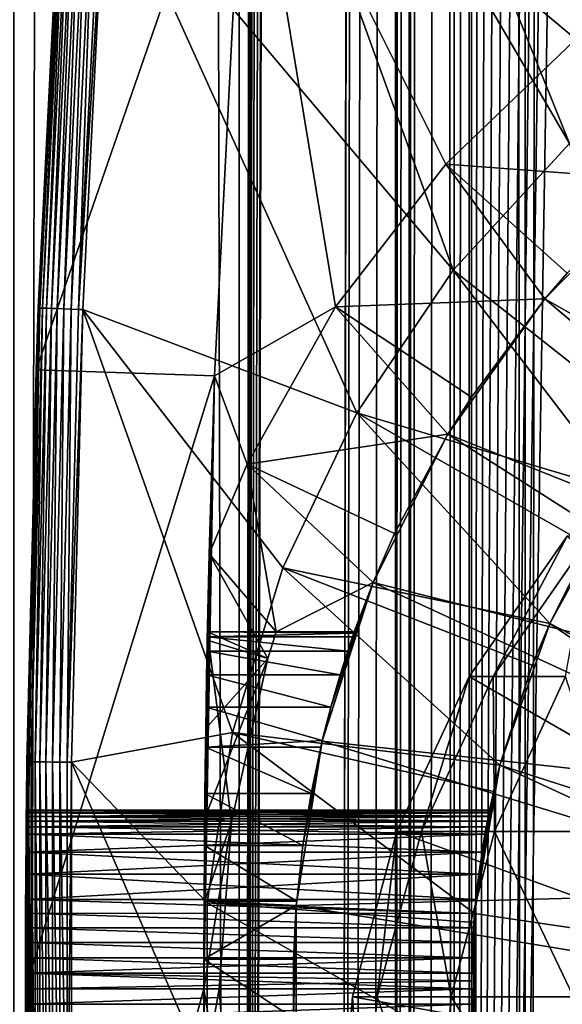
# Model space of a CAD drawing. Extents: x 0 to 300, y 0 to 996.
# Drawn here: x 10 to 16, y 82 to 93 of the extents above; entities that cross this region are included whole.
import ezdxf

# ---------------------------------------------------------------- set-up
doc = ezdxf.new("R2010")
doc.units = 0
doc.header["$MEASUREMENT"] = 0

msp = doc.modelspace()

# ---------------------------------------------------------------- linework, layer by layer
for points in [[(12.795275, 1.5, 65.422142), (12.795275, 994.5, 65.422142), (10.269696, 994.5, 64.745415)], [(12.795275, 1.5, 65.422142), (10.269696, 994.5, 64.745415), (10.269696, 1.5, 64.745415)], [(10.269696, 1.5, 36.554634), (10.269696, 994.5, 36.554634), (12.795275, 994.5, 35.877907)], [(10.269696, 1.5, 36.554634), (12.795275, 994.5, 35.877907), (12.795275, 1.5, 35.877907)], [(13.899999, 960, 65.574837), (12.795275, 994.5, 65.422142), (12.795275, 1.5, 65.422142)], [(12.795275, 1.5, 35.877907), (12.795275, 994.5, 35.877907), (15.399998, 994.5, 35.650024)], [(12.795275, 1.5, 35.877907), (15.399998, 994.5, 35.650024), (15.399998, 1.5, 35.650024)], [(14.714835, 994.5, 52.534107), (14.714835, 1.5, 52.534107), (14.549998, 994.5, 50.650024)], [(14.549998, 994.5, 50.650024), (14.714835, 1.5, 52.534107), (14.549998, 1.5, 50.650024)], [(14.549998, 994.5, 50.650024), (14.549998, 1.5, 50.650024), (14.714835, 994.5, 48.765942)], [(14.714835, 994.5, 48.765942), (14.549998, 1.5, 50.650024), (14.714835, 1.5, 48.765942)], [(15.204332, 994.5, 54.360943), (15.204332, 1.5, 54.360943), (14.714835, 994.5, 52.534107)], [(14.714835, 994.5, 52.534107), (15.204332, 1.5, 54.360943), (14.714835, 1.5, 52.534107)], [(14.714835, 994.5, 48.765942), (14.714835, 1.5, 48.765942), (15.204332, 994.5, 46.939106)], [(15.204332, 994.5, 46.939106), (14.714835, 1.5, 48.765942), (15.204332, 1.5, 46.939106)], [(16.003624, 994.5, 56.075024), (16.003624, 1.5, 56.075024), (15.204332, 994.5, 54.360943)], [(15.204332, 994.5, 54.360943), (16.003624, 1.5, 56.075024), (15.204332, 1.5, 54.360943)], [(15.204332, 994.5, 46.939106), (15.204332, 1.5, 46.939106), (16.003624, 994.5, 45.225025)], [(16.003624, 994.5, 45.225025), (15.204332, 1.5, 46.939106), (16.003624, 1.5, 45.225025)], [(15.399998, 1.5, 35.650024), (15.399998, 994.5, 35.650024), (37.899998, 1.5, 35.650024)], [(37.899998, 1.5, 35.650024), (15.399998, 994.5, 35.650024), (37.899998, 994.5, 35.650024)], [(17.088417, 994.5, 57.624268), (17.088417, 1.5, 57.624268), (16.003624, 994.5, 56.075024)], [(16.003624, 994.5, 56.075024), (17.088417, 1.5, 57.624268), (16.003624, 1.5, 56.075024)], [(16.003624, 994.5, 45.225025), (16.003624, 1.5, 45.225025), (17.088417, 994.5, 43.675777)], [(17.088417, 994.5, 43.675777), (16.003624, 1.5, 45.225025), (17.088417, 1.5, 43.675777)], [(12.795275, 1.5, 65.422142), (13.941624, 959.044006, 65.578957), (13.899999, 960, 65.574837)], [(12.795275, 1.5, 65.422142), (14.067114, 958.089905, 65.590683), (13.941624, 959.044006, 65.578957)], [(14.275815, 957.149292, 65.607841), (14.067114, 958.089905, 65.590683), (12.795275, 1.5, 65.422142)], [(14.56338, 956.237793, 65.626671), (14.275815, 957.149292, 65.607841), (12.795275, 1.5, 65.422142)], [(12.795275, 1.5, 65.422142), (14.92923, 955.354126, 65.642632), (14.56338, 956.237793, 65.626671)], [(12.795275, 1.5, 65.422142), (15.37372, 954.5, 65.650002), (14.92923, 955.354126, 65.642632)], [(13.899999, 36, 65.574837), (15.37372, 954.5, 65.650002), (12.795275, 1.5, 65.422142)], [(13.899999, 36, 65.574837), (15.399998, 954.454712, 65.650024), (15.37372, 954.5, 65.650002)], [(13.941521, 36.954868, 65.578949), (15.399998, 954.454712, 65.650024), (13.899999, 36, 65.574837)], [(13.941521, 36.954868, 65.578949), (14.067114, 37.91013, 65.590683), (15.399998, 954.454712, 65.650024)], [(15.399998, 954.454712, 65.650024), (14.067114, 37.91013, 65.590683), (14.275381, 38.849121, 65.607803)], [(15.399998, 954.454712, 65.650024), (14.275381, 38.849121, 65.607803), (14.56338, 39.762222, 65.626671)], [(14.56338, 39.762222, 65.626671), (14.928798, 40.644905, 65.642624), (15.399998, 954.454712, 65.650024)], [(15.399998, 954.454712, 65.650024), (14.928798, 40.644905, 65.642624), (15.373718, 41.5, 65.650002)], [(15.399998, 954.454712, 65.650024), (15.373718, 41.5, 65.650002), (15.399998, 41.545269, 65.650024)], [(15.399998, 41.545269, 65.650024), (16.473509, 952.929321, 65.650024), (15.399998, 954.454712, 65.650024)], [(15.399998, 41.545269, 65.650024), (17.829334, 951.573486, 65.650024), (16.473509, 952.929321, 65.650024)], [(19.4, 950.473755, 65.650024), (17.829334, 951.573486, 65.650024), (15.399998, 41.545269, 65.650024)], [(21.137777, 949.663391, 65.650024), (19.4, 950.473755, 65.650024), (15.399998, 41.545269, 65.650024)], [(28.66222, 949.663391, 65.650024), (15.399998, 41.545269, 65.650024), (30.399998, 950.473755, 65.650024)], [(30.399998, 950.473755, 65.650024), (15.399998, 41.545269, 65.650024), (16.473509, 43.070663, 65.650024)], [(28.66222, 949.663391, 65.650024), (26.810129, 949.167114, 65.650024), (15.399998, 41.545269, 65.650024)], [(15.399998, 41.545269, 65.650024), (22.989868, 949.167114, 65.650024), (21.137777, 949.663391, 65.650024)], [(26.810129, 949.167114, 65.650024), (24.9, 949, 65.650024), (15.399998, 41.545269, 65.650024)], [(15.399998, 41.545269, 65.650024), (24.9, 949, 65.650024), (22.989868, 949.167114, 65.650024)], [(11.962949, 102.727539, 35.650024), (17.998991, 92.687614, 35.650024), (12.075009, 103.541969, 35.650024)], [(12.075009, 103.541969, 35.650024), (17.998991, 92.687614, 35.650024), (19.66152, 93.664902, 35.650024)], [(11.678235, 99.74189, 35.650024), (16.499334, 91.475136, 35.650024), (11.962949, 102.727539, 35.650024)], [(11.962949, 102.727539, 35.650024), (16.499334, 91.475136, 35.650024), (17.998991, 92.687614, 35.650024)], [(11.297182, 94.680733, 35.650024), (15.195548, 90.054138, 35.650024), (11.678235, 99.74189, 35.650024)], [(11.678235, 99.74189, 35.650024), (15.195548, 90.054138, 35.650024), (16.499334, 91.475136, 35.650024)], [(10.518488, 88.937019, 0.650024), (10.798162, 94.712029, 35.150024), (10.873816, 95.865944, 0.650024)], [(12.869152, 95.729416, 0.650024), (10.518488, 88.937019, 0.650024), (10.873816, 95.865944, 0.650024)], [(12.517321, 88.868713, 0.650024), (10.518488, 88.937019, 0.650024), (12.869152, 95.729416, 0.650024)], [(12.869152, 95.729416, 33.650024), (13.875151, 89.642204, 33.650024), (12.517321, 88.868713, 33.650024)], [(12.869152, 95.729416, 0.650024), (12.869152, 95.729416, 33.650024), (12.517321, 88.868713, 0.650024)], [(12.517321, 88.868713, 0.650024), (12.869152, 95.729416, 33.650024), (12.517321, 88.868713, 33.650024)], [(16.571106, 92.64312, 33.650024), (15.113111, 91.241501, 33.650024), (12.869152, 95.729416, 33.650024)], [(12.869152, 95.729416, 33.650024), (15.113111, 91.241501, 33.650024), (13.875151, 89.642204, 33.650024)], [(16.571106, 92.64312, 33.650024), (12.869152, 95.729416, 33.650024), (18.217949, 93.817085, 33.650024)], [(10.518488, 88.937019, 0.650024), (10.543367, 89.630409, 35.150024), (10.798162, 94.712029, 35.150024)], [(10.800378, 94.711884, 35.197075), (10.798162, 94.712029, 35.150024), (10.543367, 89.630409, 35.150024)], [(10.543367, 89.630409, 35.150024), (10.545586, 89.630325, 35.197075), (10.800378, 94.711884, 35.197075)], [(10.800378, 94.711884, 35.197075), (10.545586, 89.630325, 35.197075), (10.561076, 89.629738, 35.28196)], [(10.800378, 94.711884, 35.197075), (10.561076, 89.629738, 35.28196), (10.815849, 94.710915, 35.28196)], [(10.815849, 94.710915, 35.28196), (10.561076, 89.629738, 35.28196), (10.59092, 89.628616, 35.362911)], [(10.815849, 94.710915, 35.28196), (10.59092, 89.628616, 35.362911), (10.845655, 94.709045, 35.362911)], [(10.845655, 94.709045, 35.362911), (10.59092, 89.628616, 35.362911), (10.634229, 89.626991, 35.437527)], [(10.845655, 94.709045, 35.362911), (10.634229, 89.626991, 35.437527), (10.88891, 94.706337, 35.437527)], [(10.88891, 94.706337, 35.437527), (10.634229, 89.626991, 35.437527), (10.689712, 89.624908, 35.503574)], [(10.88891, 94.706337, 35.437527), (10.689712, 89.624908, 35.503574), (10.944322, 94.702858, 35.503574)], [(10.944322, 94.702858, 35.503574), (10.689712, 89.624908, 35.503574), (10.755714, 89.622421, 35.559097)], [(10.944322, 94.702858, 35.503574), (10.755714, 89.622421, 35.559097), (11.010243, 94.69873, 35.559097)], [(11.010243, 94.69873, 35.559097), (10.755714, 89.622421, 35.559097), (10.830276, 89.619621, 35.602436)], [(11.010243, 94.69873, 35.559097), (10.830276, 89.619621, 35.602436), (11.08471, 94.694061, 35.602436)], [(11.08471, 94.694061, 35.602436), (10.830276, 89.619621, 35.602436), (10.911171, 89.616577, 35.632301)], [(11.08471, 94.694061, 35.602436), (10.911171, 89.616577, 35.632301), (11.165504, 94.688995, 35.632301)], [(11.165504, 94.688995, 35.632301), (10.911171, 89.616577, 35.632301), (10.995994, 89.613396, 35.647804)], [(11.165504, 94.688995, 35.632301), (10.995994, 89.613396, 35.647804), (11.25022, 94.683678, 35.647804)], [(11.25022, 94.683678, 35.647804), (10.995994, 89.613396, 35.647804), (11.297182, 94.680733, 35.650024)], [(10.995994, 89.613396, 35.647804), (11.043015, 89.611626, 35.650024), (11.297182, 94.680733, 35.650024)], [(11.043015, 89.611626, 35.650024), (14.116325, 88.455902, 35.650024), (11.297182, 94.680733, 35.650024)], [(11.297182, 94.680733, 35.650024), (14.116325, 88.455902, 35.650024), (15.195548, 90.054138, 35.650024)], [(17.532831, 91.061333, 31.821596), (15.113111, 91.241501, 33.650024), (16.571106, 92.64312, 33.650024)], [(15.195548, 90.054138, 35.650024), (17.550421, 88.195496, 32.650024), (16.499334, 91.475136, 35.650024)], [(16.223585, 89.73262, 31.821596), (13.875151, 89.642204, 33.650024), (15.113111, 91.241501, 33.650024)], [(16.223585, 89.73262, 31.821596), (15.113111, 91.241501, 33.650024), (16.473267, 90.019569, 31.821596)], [(16.473267, 90.019569, 31.821596), (15.113111, 91.241501, 33.650024), (17.532831, 91.061333, 31.821596)], [(21.382576, 86.787781, 3.650023), (16.223585, 89.73262, 3.650023), (17.532831, 91.061333, 3.650023)], [(16.473267, 90.019569, 31.821596), (17.532831, 91.061333, 3.650023), (16.223585, 89.73262, 3.650023)], [(14.116325, 88.455902, 35.650024), (17.094366, 87.569244, 32.650024), (15.195548, 90.054138, 35.650024)], [(15.195548, 90.054138, 35.650024), (17.094366, 87.569244, 32.650024), (17.550421, 88.195496, 32.650024)], [(16.473267, 90.019569, 31.821596), (16.223585, 89.73262, 3.650023), (16.223585, 89.73262, 31.821596)], [(15.398993, 88.631737, 31.821596), (13.875151, 89.642204, 33.650024), (16.223585, 89.73262, 31.821596)], [(20.612221, 86.017426, 3.650023), (15.136074, 88.217064, 3.650023), (16.223585, 89.73262, 3.650023)], [(15.398993, 88.631737, 31.821596), (16.223585, 89.73262, 3.650023), (15.136074, 88.217064, 3.650023)], [(16.223585, 89.73262, 31.821596), (16.223585, 89.73262, 3.650023), (15.398993, 88.631737, 31.821596)], [(20.612221, 86.017426, 3.650023), (16.223585, 89.73262, 3.650023), (21.382576, 86.787781, 3.650023)], [(10.543367, 89.630409, 35.150024), (10.407384, 83.732048, 31.150024), (10.405777, 83.532089, 31.435598)], [(10.543367, 89.630409, 35.150024), (10.405777, 83.532089, 31.435598), (10.41593, 84.543999, 35.150024)], [(10.408088, 83.812752, 30.994965), (10.407384, 83.732048, 31.150024), (10.543367, 89.630409, 35.150024)], [(10.543367, 89.630409, 35.150024), (10.408088, 83.812767, 29.305107), (10.408693, 83.879387, 29.465984)], [(10.543367, 89.630409, 35.150024), (10.408693, 83.879387, 30.834063), (10.408088, 83.812752, 30.994965)], [(10.408088, 83.812767, 29.305107), (10.543367, 89.630409, 35.150024), (10.518488, 88.937019, 0.650024)], [(10.408693, 83.879387, 29.465984), (10.409184, 83.931694, 29.631794), (10.543367, 89.630409, 35.150024)], [(10.543367, 89.630409, 35.150024), (10.409184, 83.931808, 30.66783), (10.408693, 83.879387, 30.834063)], [(10.543367, 89.630409, 35.150024), (10.409184, 83.931694, 29.631794), (10.409548, 83.969612, 29.802729)], [(10.409548, 83.969612, 30.49732), (10.409184, 83.931808, 30.66783), (10.543367, 89.630409, 35.150024)], [(10.543367, 89.630409, 35.150024), (10.409548, 83.969612, 29.802729), (10.40977, 83.992409, 29.975975)], [(10.543367, 89.630409, 35.150024), (10.40977, 83.992432, 30.323845), (10.409548, 83.969612, 30.49732)], [(10.40977, 83.992409, 29.975975), (10.409845, 84, 30.150024), (10.543367, 89.630409, 35.150024)], [(10.543367, 89.630409, 35.150024), (10.409845, 84, 30.150024), (10.40977, 83.992432, 30.323845)], [(10.545586, 89.630325, 35.197075), (10.543367, 89.630409, 35.150024), (10.41593, 84.543999, 35.150024)], [(10.41593, 84.543999, 35.150024), (10.418149, 84.543976, 35.197075), (10.545586, 89.630325, 35.197075)], [(10.545586, 89.630325, 35.197075), (10.418149, 84.543976, 35.197075), (10.43365, 84.543777, 35.28196)], [(10.545586, 89.630325, 35.197075), (10.43365, 84.543777, 35.28196), (10.561076, 89.629738, 35.28196)], [(10.561076, 89.629738, 35.28196), (10.43365, 84.543777, 35.28196), (10.463512, 84.543404, 35.362911)], [(10.561076, 89.629738, 35.28196), (10.463512, 84.543404, 35.362911), (10.59092, 89.628616, 35.362911)], [(10.59092, 89.628616, 35.362911), (10.463512, 84.543404, 35.362911), (10.506847, 84.542862, 35.437527)], [(10.59092, 89.628616, 35.362911), (10.506847, 84.542862, 35.437527), (10.634229, 89.626991, 35.437527)], [(10.634229, 89.626991, 35.437527), (10.506847, 84.542862, 35.437527), (10.562365, 84.542168, 35.503574)], [(10.634229, 89.626991, 35.437527), (10.562365, 84.542168, 35.503574), (10.689712, 89.624908, 35.503574)], [(10.689712, 89.624908, 35.503574), (10.562365, 84.542168, 35.503574), (10.62841, 84.541336, 35.559097)], [(10.689712, 89.624908, 35.503574), (10.62841, 84.541336, 35.559097), (10.755714, 89.622421, 35.559097)], [(10.755714, 89.622421, 35.559097), (10.62841, 84.541336, 35.559097), (10.703018, 84.540405, 35.602436)], [(10.755714, 89.622421, 35.559097), (10.703018, 84.540405, 35.602436), (10.830276, 89.619621, 35.602436)], [(10.830276, 89.619621, 35.602436), (10.703018, 84.540405, 35.602436), (10.783965, 84.539391, 35.632301)], [(10.830276, 89.619621, 35.602436), (10.783965, 84.539391, 35.632301), (10.911171, 89.616577, 35.632301)], [(10.911171, 89.616577, 35.632301), (10.783965, 84.539391, 35.632301), (10.868841, 84.53833, 35.647804)], [(10.911171, 89.616577, 35.632301), (10.868841, 84.53833, 35.647804), (10.995994, 89.613396, 35.647804)], [(12.517321, 88.868713, 33.650024), (13.875151, 89.642204, 33.650024), (12.883707, 87.87944, 33.650024)], [(15.136074, 88.217064, 31.821596), (12.883707, 87.87944, 33.650024), (13.875151, 89.642204, 33.650024)], [(15.136074, 88.217064, 31.821596), (13.875151, 89.642204, 33.650024), (15.398993, 88.631737, 31.821596)], [(10.995994, 89.613396, 35.647804), (10.868841, 84.53833, 35.647804), (11.043015, 89.611626, 35.650024)], [(10.868841, 84.53833, 35.647804), (10.915892, 84.537743, 35.650024), (11.043015, 89.611626, 35.650024)], [(10.915892, 84.537743, 35.650024), (12.721104, 84.871521, 35.650024), (11.043015, 89.611626, 35.650024)], [(12.721104, 84.871521, 35.650024), (13.285415, 86.715599, 35.650024), (11.043015, 89.611626, 35.650024)], [(11.043015, 89.611626, 35.650024), (13.285415, 86.715599, 35.650024), (14.116325, 88.455902, 35.650024)], [(10.399998, 82, 0.650024), (10.400073, 82.174927, 28.157688), (10.518488, 88.937019, 0.650024)], [(12.517321, 88.868713, 0.650024), (10.399998, 82, 0.650024), (10.518488, 88.937019, 0.650024)], [(12.399999, 82, 0.650024), (10.399998, 82, 0.650024), (12.517321, 88.868713, 0.650024)], [(10.518488, 88.937019, 0.650024), (10.400073, 82.174927, 28.157688), (10.400295, 82.347298, 28.180408)], [(10.518488, 88.937019, 0.650024), (10.400295, 82.347298, 28.180408), (10.400657, 82.516975, 28.217993)], [(10.400657, 82.516975, 28.217993), (10.40115, 82.684044, 28.270639), (10.518488, 88.937019, 0.650024)], [(10.40115, 82.684044, 28.270639), (10.401759, 82.845718, 28.337633), (10.518488, 88.937019, 0.650024)], [(10.518488, 88.937019, 0.650024), (10.401759, 82.845718, 28.337633), (10.402459, 83, 28.417973)], [(10.518488, 88.937019, 0.650024), (10.402459, 83, 28.417973), (10.404067, 83.285576, 28.617935)], [(10.404067, 83.285576, 28.617935), (10.405777, 83.532089, 28.864449), (10.518488, 88.937019, 0.650024)], [(10.518488, 88.937019, 0.650024), (10.405777, 83.532089, 28.864449), (10.407384, 83.732048, 29.150024)], [(10.518488, 88.937019, 0.650024), (10.407384, 83.732048, 29.150024), (10.408088, 83.812767, 29.305107)], [(12.517321, 88.868713, 0.650024), (12.402395, 82.981941, 25.772423), (12.399999, 82, 0.650024)], [(12.517321, 88.868713, 0.650024), (12.406417, 83.606781, 25.986929), (12.402395, 82.981941, 25.772423)], [(12.411898, 84.18779, 26.301357), (12.406417, 83.606781, 25.986929), (12.517321, 88.868713, 0.650024)], [(12.517321, 88.868713, 0.650024), (12.418245, 84.709129, 26.707127), (12.411898, 84.18779, 26.301357)], [(12.517321, 88.868713, 0.650024), (12.42477, 85.156563, 27.193172), (12.418245, 84.709129, 26.707127)], [(12.430766, 85.517899, 27.746233), (12.42477, 85.156563, 27.193172), (12.517321, 88.868713, 0.650024)], [(12.517321, 88.868713, 0.650024), (12.435584, 85.783272, 28.351227), (12.430766, 85.517899, 27.746233)], [(12.438701, 85.945442, 28.991644), (12.435584, 85.783272, 28.351227), (12.517321, 88.868713, 0.650024)], [(12.517321, 88.868713, 0.650024), (12.517321, 88.868713, 33.650024), (12.438701, 85.945442, 28.991644)], [(12.438701, 85.945442, 28.991644), (12.517321, 88.868713, 33.650024), (12.439779, 86, 29.650023)], [(12.439779, 86, 29.650023), (12.517321, 88.868713, 33.650024), (12.439779, 86, 32.650024)], [(12.439779, 86, 32.650024), (12.517321, 88.868713, 33.650024), (12.459069, 86.874191, 33.650024)], [(12.517321, 88.868713, 33.650024), (12.883707, 87.87944, 33.650024), (12.459069, 86.874191, 33.650024)], [(15.398993, 88.631737, 31.821596), (15.136074, 88.217064, 3.650023), (15.136074, 88.217064, 31.821596)], [(13.285415, 86.715599, 35.650024), (16.276926, 86.095062, 32.650024), (14.116325, 88.455902, 35.650024)], [(16.276926, 86.095062, 32.650024), (16.720249, 86.96608, 32.650024), (14.116325, 88.455902, 35.650024)], [(14.116325, 88.455902, 35.650024), (16.720249, 86.96608, 32.650024), (17.094366, 87.569244, 32.650024)], [(14.53864, 87.102051, 31.821596), (12.883707, 87.87944, 33.650024), (15.136074, 88.217064, 31.821596)], [(19.987339, 85.125, 3.650023), (14.296581, 86.551277, 3.650023), (15.136074, 88.217064, 3.650023)], [(14.53864, 87.102051, 31.821596), (15.136074, 88.217064, 3.650023), (14.296581, 86.551277, 3.650023)], [(15.136074, 88.217064, 31.821596), (15.136074, 88.217064, 3.650023), (14.53864, 87.102051, 31.821596)], [(19.987339, 85.125, 3.650023), (15.136074, 88.217064, 3.650023), (20.612221, 86.017426, 3.650023)], [(12.883707, 87.87944, 33.650024), (13.211129, 86, 32.650024), (12.459069, 86.874191, 33.650024)], [(14.53864, 87.102051, 31.821596), (14.296581, 86.551277, 31.821596), (12.883707, 87.87944, 33.650024)], [(12.883707, 87.87944, 33.650024), (14.296581, 86.551277, 31.821596), (13.211129, 86, 32.650024)], [(16.720249, 86.96608, 32.650024), (16.276926, 86.095062, 5.650023), (17.094366, 87.569244, 5.650023)], [(16.276926, 86.095062, 5.650023), (21.406305, 83.453583, 5.650023), (17.094366, 87.569244, 5.650023)], [(14.53864, 87.102051, 31.821596), (14.296581, 86.551277, 3.650023), (14.296581, 86.551277, 31.821596)], [(24.899998, 80, 64.650024), (15.373718, 85.5, 64.650024), (16.473509, 87.070663, 64.650024)], [(16.473509, 87.070663, 92.650024), (16.473509, 87.070663, 64.650024), (15.373718, 85.5, 64.650024)], [(16.473509, 87.070663, 92.650024), (15.373718, 85.5, 64.650024), (15.373718, 85.5, 92.650024)], [(15.644711, 85.5, 98.51149), (16.473509, 87.070663, 92.650024), (15.373718, 85.5, 92.650024)], [(16.455374, 85.5, 104.322945), (16.739809, 87.070663, 98.410011), (15.644711, 85.5, 98.51149)], [(16.739809, 87.070663, 98.410011), (16.473509, 87.070663, 92.650024), (15.644711, 85.5, 98.51149)], [(16.276926, 86.095062, 32.650024), (16.276926, 86.095062, 5.650023), (16.720249, 86.96608, 32.650024)], [(12.439779, 86, 32.650024), (12.459069, 86.874191, 33.650024), (12.437953, 85.907135, 33.359703)], [(12.459069, 86.874191, 33.650024), (13.117435, 85.702316, 32.650024), (12.437953, 85.907135, 33.359703)], [(12.459069, 86.874191, 33.650024), (13.211129, 86, 32.650024), (13.117435, 85.702316, 32.650024)], [(12.721104, 84.871521, 35.650024), (15.71871, 84.504524, 32.650024), (13.285415, 86.715599, 35.650024)], [(15.71871, 84.504524, 32.650024), (16.081089, 85.62738, 32.650024), (13.285415, 86.715599, 35.650024)], [(13.285415, 86.715599, 35.650024), (16.081089, 85.62738, 32.650024), (16.276926, 86.095062, 32.650024)], [(14.296581, 86.551277, 31.821596), (14.08629, 86, 31.821596), (13.211129, 86, 32.650024)], [(19.52692, 84.137627, 3.650023), (13.725388, 84.775513, 3.650023), (14.296581, 86.551277, 3.650023)], [(13.725388, 84.775513, 3.650023), (13.726528, 84.780304, 26.774277), (14.296581, 86.551277, 3.650023)], [(14.296581, 86.551277, 3.650023), (13.726528, 84.780304, 26.774277), (13.822602, 85.156563, 27.193172)], [(14.296581, 86.551277, 3.650023), (13.822602, 85.156563, 27.193172), (13.92723, 85.517899, 27.746233)], [(13.92723, 85.517899, 27.746233), (14.011984, 85.783272, 28.351227), (14.296581, 86.551277, 3.650023)], [(14.296581, 86.551277, 3.650023), (14.011984, 85.783272, 28.351227), (14.067149, 85.945442, 28.991644)], [(14.296581, 86.551277, 3.650023), (14.067149, 85.945442, 28.991644), (14.081448, 85.986275, 29.318974)], [(14.296581, 86.551277, 31.821596), (14.296581, 86.551277, 3.650023), (14.081448, 85.986275, 29.318974)], [(14.296581, 86.551277, 31.821596), (14.081448, 85.986275, 29.318974), (14.08629, 86, 29.650023)], [(14.08629, 86, 29.650023), (14.08629, 86, 31.821596), (14.296581, 86.551277, 31.821596)], [(19.52692, 84.137627, 3.650023), (14.296581, 86.551277, 3.650023), (19.987339, 85.125, 3.650023)], [(16.081089, 85.62738, 32.650024), (15.71871, 84.504524, 5.650023), (16.276926, 86.095062, 5.650023)], [(15.71871, 84.504524, 5.650023), (21.214565, 82.738007, 5.650023), (16.276926, 86.095062, 5.650023)], [(16.081089, 85.62738, 32.650024), (16.276926, 86.095062, 5.650023), (16.276926, 86.095062, 32.650024)], [(16.276926, 86.095062, 5.650023), (21.214565, 82.738007, 5.650023), (21.406305, 83.453583, 5.650023)], [(12.439779, 86, 32.650024), (12.402303, 82.96273, 32.854897), (12.399999, 82, 32.650024)], [(12.399999, 82, 32.650024), (12.708771, 83.87117, 32.650024), (12.439779, 86, 32.650024)], [(12.439779, 86, 32.650024), (12.409119, 83.915352, 32.952915), (12.402303, 82.96273, 32.854897)], [(12.421143, 84.916283, 33.124054), (12.409119, 83.915352, 32.952915), (12.439779, 86, 32.650024)], [(12.437953, 85.907135, 33.359703), (12.421143, 84.916283, 33.124054), (12.439779, 86, 32.650024)], [(14.081448, 85.986275, 29.318974), (12.438701, 85.945442, 28.991644), (12.439779, 86, 29.650023)], [(14.067149, 85.945442, 28.991644), (12.438701, 85.945442, 28.991644), (14.081448, 85.986275, 29.318974)], [(12.439779, 86, 32.650024), (12.708771, 83.87117, 32.650024), (13.117435, 85.702316, 32.650024)], [(12.439779, 86, 32.650024), (13.117435, 85.702316, 32.650024), (13.211129, 86, 32.650024)], [(14.081448, 85.986275, 29.318974), (12.439779, 86, 29.650023), (14.08629, 86, 29.650023)], [(13.211129, 86, 32.650024), (14.08629, 86, 29.650023), (12.439779, 86, 29.650023)], [(13.211129, 86, 32.650024), (12.439779, 86, 29.650023), (12.439779, 86, 32.650024)], [(14.08629, 86, 31.821596), (14.08629, 86, 29.650023), (13.211129, 86, 32.650024)], [(13.117435, 85.702316, 32.650024), (12.421143, 84.916283, 33.124054), (12.437953, 85.907135, 33.359703)], [(14.011984, 85.783272, 28.351227), (12.435584, 85.783272, 28.351227), (12.438701, 85.945442, 28.991644)], [(14.011984, 85.783272, 28.351227), (12.438701, 85.945442, 28.991644), (14.067149, 85.945442, 28.991644)], [(13.92723, 85.517899, 27.746233), (12.430766, 85.517899, 27.746233), (12.435584, 85.783272, 28.351227)], [(13.92723, 85.517899, 27.746233), (12.435584, 85.783272, 28.351227), (14.011984, 85.783272, 28.351227)], [(12.708771, 83.87117, 32.650024), (12.409119, 83.915352, 32.952915), (13.117435, 85.702316, 32.650024)], [(13.117435, 85.702316, 32.650024), (12.409119, 83.915352, 32.952915), (12.421143, 84.916283, 33.124054)], [(15.71871, 84.504524, 32.650024), (15.71871, 84.504524, 5.650023), (16.081089, 85.62738, 32.650024)], [(13.822602, 85.156563, 27.193172), (12.42477, 85.156563, 27.193172), (12.430766, 85.517899, 27.746233)], [(13.822602, 85.156563, 27.193172), (12.430766, 85.517899, 27.746233), (13.92723, 85.517899, 27.746233)], [(24.899998, 80, 64.650024), (14.563379, 83.762222, 64.650024), (15.373718, 85.5, 64.650024)], [(15.373718, 85.5, 92.650024), (15.373718, 85.5, 64.650024), (14.563379, 83.762222, 64.650024)], [(15.373718, 85.5, 92.650024), (14.563379, 83.762222, 64.650024), (14.563379, 83.762222, 92.650024)], [(14.837829, 83.762222, 98.586258), (15.373718, 85.5, 92.650024), (14.563379, 83.762222, 92.650024)], [(15.658833, 83.762222, 104.471848), (15.644711, 85.5, 98.51149), (14.837829, 83.762222, 98.586258)], [(15.644711, 85.5, 98.51149), (15.373718, 85.5, 92.650024), (14.837829, 83.762222, 98.586258)], [(16.455374, 85.5, 104.322945), (15.644711, 85.5, 98.51149), (15.658833, 83.762222, 104.471848)], [(17.019388, 83.762222, 110.256577), (16.455374, 85.5, 104.322945), (15.658833, 83.762222, 104.471848)], [(13.726528, 84.780304, 26.774277), (12.418245, 84.709129, 26.707127), (12.42477, 85.156563, 27.193172)], [(13.726528, 84.780304, 26.774277), (12.42477, 85.156563, 27.193172), (13.822602, 85.156563, 27.193172)], [(10.915892, 84.537743, 35.650024), (12.435808, 82.964249, 35.650024), (12.721104, 84.871521, 35.650024)], [(12.435808, 82.964249, 35.650024), (15.435579, 82.842827, 32.650024), (12.721104, 84.871521, 35.650024)], [(15.435579, 82.842827, 32.650024), (15.647002, 84.208862, 32.650024), (12.721104, 84.871521, 35.650024)], [(12.721104, 84.871521, 35.650024), (15.647002, 84.208862, 32.650024), (15.71871, 84.504524, 32.650024)], [(13.709805, 84.709129, 26.707127), (12.418245, 84.709129, 26.707127), (13.726528, 84.780304, 26.774277)], [(19.244949, 83.085304, 3.650023), (13.436298, 82.932686, 3.650023), (13.725388, 84.775513, 3.650023)], [(13.725388, 84.775513, 3.650023), (13.436298, 82.932686, 3.650023), (13.436348, 82.933311, 25.760429)], [(13.436348, 82.933311, 25.760429), (13.440241, 82.981941, 25.772423), (13.725388, 84.775513, 3.650023)], [(13.725388, 84.775513, 3.650023), (13.440241, 82.981941, 25.772423), (13.508058, 83.606781, 25.986929)], [(13.725388, 84.775513, 3.650023), (13.508058, 83.606781, 25.986929), (13.601119, 84.18779, 26.301357)], [(13.601119, 84.18779, 26.301357), (13.709805, 84.709129, 26.707127), (13.725388, 84.775513, 3.650023)], [(13.725388, 84.775513, 3.650023), (13.709805, 84.709129, 26.707127), (13.726528, 84.780304, 26.774277)], [(19.244949, 83.085304, 3.650023), (13.725388, 84.775513, 3.650023), (19.52692, 84.137627, 3.650023)], [(13.601119, 84.18779, 26.301357), (12.411898, 84.18779, 26.301357), (12.418245, 84.709129, 26.707127)], [(13.601119, 84.18779, 26.301357), (12.418245, 84.709129, 26.707127), (13.709805, 84.709129, 26.707127)], [(10.418149, 84.543976, 35.197075), (10.41593, 84.543999, 35.150024), (10.399998, 82, 35.150024)], [(10.41593, 84.543999, 35.150024), (10.400659, 82.517731, 32.081852), (10.399998, 82, 35.150024)], [(10.399998, 82, 35.150024), (10.418149, 79.456024, 35.197075), (10.418149, 84.543976, 35.197075)], [(10.41593, 84.543999, 35.150024), (10.40115, 82.684044, 32.029411), (10.400659, 82.517731, 32.081852)], [(10.401756, 82.845116, 31.962694), (10.40115, 82.684044, 32.029411), (10.41593, 84.543999, 35.150024)], [(10.41593, 84.543999, 35.150024), (10.402459, 83, 31.882074), (10.401756, 82.845116, 31.962694)], [(10.41593, 84.543999, 35.150024), (10.404067, 83.285576, 31.682112), (10.402459, 83, 31.882074)], [(10.405777, 83.532089, 31.435598), (10.404067, 83.285576, 31.682112), (10.41593, 84.543999, 35.150024)], [(10.418149, 84.543976, 35.197075), (10.418149, 79.456024, 35.197075), (10.43365, 79.456223, 35.28196)], [(10.418149, 84.543976, 35.197075), (10.43365, 79.456223, 35.28196), (10.43365, 84.543777, 35.28196)], [(10.43365, 84.543777, 35.28196), (10.43365, 79.456223, 35.28196), (10.463512, 79.456596, 35.362911)], [(10.43365, 84.543777, 35.28196), (10.463512, 79.456596, 35.362911), (10.463512, 84.543404, 35.362911)], [(10.463512, 84.543404, 35.362911), (10.463512, 79.456596, 35.362911), (10.506847, 79.457138, 35.437527)], [(10.463512, 84.543404, 35.362911), (10.506847, 79.457138, 35.437527), (10.506847, 84.542862, 35.437527)], [(10.506847, 84.542862, 35.437527), (10.506847, 79.457138, 35.437527), (10.562365, 79.457832, 35.503574)], [(10.506847, 84.542862, 35.437527), (10.562365, 79.457832, 35.503574), (10.562365, 84.542168, 35.503574)], [(10.562365, 84.542168, 35.503574), (10.562365, 79.457832, 35.503574), (10.62841, 79.458664, 35.559097)], [(10.562365, 84.542168, 35.503574), (10.62841, 79.458664, 35.559097), (10.62841, 84.541336, 35.559097)], [(10.62841, 84.541336, 35.559097), (10.62841, 79.458664, 35.559097), (10.703018, 79.459595, 35.602436)], [(10.62841, 84.541336, 35.559097), (10.703018, 79.459595, 35.602436), (10.703018, 84.540405, 35.602436)], [(10.703018, 84.540405, 35.602436), (10.703018, 79.459595, 35.602436), (10.783965, 79.460609, 35.632301)], [(10.703018, 84.540405, 35.602436), (10.783965, 79.460609, 35.632301), (10.783965, 84.539391, 35.632301)], [(10.783965, 84.539391, 35.632301), (10.783965, 79.460609, 35.632301), (10.868841, 79.46167, 35.647804)], [(10.783965, 84.539391, 35.632301), (10.868841, 79.46167, 35.647804), (10.868841, 84.53833, 35.647804)], [(10.868841, 84.53833, 35.647804), (10.868841, 79.46167, 35.647804), (10.915892, 84.537743, 35.650024)], [(10.868841, 79.46167, 35.647804), (10.915892, 79.462257, 35.650024), (10.915892, 84.537743, 35.650024)], [(10.915892, 79.462257, 35.650024), (12.435808, 81.035751, 35.650024), (10.915892, 84.537743, 35.650024)], [(12.435808, 81.035751, 35.650024), (12.435808, 82.964249, 35.650024), (10.915892, 84.537743, 35.650024)], [(15.71871, 84.504524, 5.650023), (15.450124, 83, 28.417973), (15.435579, 82.842827, 5.650023)], [(15.71871, 84.504524, 5.650023), (15.435579, 82.842827, 5.650023), (21.149998, 82, 5.650023)], [(15.71871, 84.504524, 5.650023), (15.482978, 83.285576, 28.617935), (15.450124, 83, 28.417973)], [(15.647002, 84.208862, 32.650024), (15.482978, 83.285576, 31.682112), (15.71871, 84.504524, 32.650024)], [(15.71871, 84.504524, 32.650024), (15.482978, 83.285576, 31.682112), (15.51806, 83.532089, 31.435598)], [(15.51806, 83.532089, 28.864449), (15.482978, 83.285576, 28.617935), (15.71871, 84.504524, 5.650023)], [(15.71871, 84.504524, 32.650024), (15.51806, 83.532089, 31.435598), (15.551141, 83.732048, 31.150024)], [(15.71871, 84.504524, 5.650023), (15.551141, 83.732048, 29.150024), (15.51806, 83.532089, 28.864449)], [(15.551141, 83.732048, 31.150024), (15.565665, 83.812706, 30.995068), (15.71871, 84.504524, 32.650024)], [(15.71871, 84.504524, 5.650023), (15.565606, 83.812378, 29.304279), (15.551141, 83.732048, 29.150024)], [(15.578191, 83.879387, 29.465984), (15.565606, 83.812378, 29.304279), (15.71871, 84.504524, 5.650023)], [(15.71871, 84.504524, 32.650024), (15.565665, 83.812706, 30.995068), (15.578191, 83.879387, 30.834063)], [(15.71871, 84.504524, 32.650024), (15.578191, 83.879387, 30.834063), (15.58834, 83.931671, 30.668343)], [(15.71871, 84.504524, 5.650023), (15.588408, 83.932014, 29.633001), (15.578191, 83.879387, 29.465984)], [(15.58834, 83.931671, 30.668343), (15.595886, 83.969612, 30.49732), (15.71871, 84.504524, 32.650024)], [(15.71871, 84.504524, 5.650023), (15.595886, 83.969612, 29.802729), (15.588408, 83.932014, 29.633001)], [(15.71871, 84.504524, 32.650024), (15.595886, 83.969612, 30.49732), (15.600485, 83.992371, 30.324577)], [(15.600477, 83.992332, 29.975058), (15.595886, 83.969612, 29.802729), (15.71871, 84.504524, 5.650023)], [(15.602039, 84, 30.150024), (15.600477, 83.992332, 29.975058), (15.71871, 84.504524, 32.650024)], [(15.71871, 84.504524, 32.650024), (15.600477, 83.992332, 29.975058), (15.71871, 84.504524, 5.650023)], [(15.71871, 84.504524, 32.650024), (15.600485, 83.992371, 30.324577), (15.602039, 84, 30.150024)], [(21.149998, 82, 5.650023), (21.214565, 82.738007, 5.650023), (15.71871, 84.504524, 5.650023)], [(15.647002, 84.208862, 32.650024), (15.435579, 82.842827, 32.650024), (15.435579, 82.842827, 31.963762)], [(15.435579, 82.842827, 31.963762), (15.450124, 83, 31.882074), (15.647002, 84.208862, 32.650024)], [(15.647002, 84.208862, 32.650024), (15.450124, 83, 31.882074), (15.482978, 83.285576, 31.682112)], [(13.508058, 83.606781, 25.986929), (12.406417, 83.606781, 25.986929), (12.411898, 84.18779, 26.301357)], [(13.508058, 83.606781, 25.986929), (12.411898, 84.18779, 26.301357), (13.601119, 84.18779, 26.301357)], [(15.600485, 83.992371, 30.324577), (10.409548, 83.969612, 30.49732), (10.40977, 83.992432, 30.323845)], [(15.595886, 83.969612, 29.802729), (10.40977, 83.992409, 29.975975), (10.409548, 83.969612, 29.802729)], [(15.595886, 83.969612, 30.49732), (10.409548, 83.969612, 30.49732), (15.600485, 83.992371, 30.324577)], [(15.600485, 83.992371, 30.324577), (10.40977, 83.992432, 30.323845), (15.602039, 84, 30.150024)], [(15.602039, 84, 30.150024), (10.40977, 83.992432, 30.323845), (10.409845, 84, 30.150024)], [(15.600477, 83.992332, 29.975058), (10.409845, 84, 30.150024), (10.40977, 83.992409, 29.975975)], [(15.600477, 83.992332, 29.975058), (10.40977, 83.992409, 29.975975), (15.595886, 83.969612, 29.802729)], [(15.602039, 84, 30.150024), (10.409845, 84, 30.150024), (15.600477, 83.992332, 29.975058)], [(15.565665, 83.812706, 30.995068), (10.408088, 83.812752, 30.994965), (15.578191, 83.879387, 30.834063)], [(15.578191, 83.879387, 30.834063), (10.408088, 83.812752, 30.994965), (10.408693, 83.879387, 30.834063)], [(15.565606, 83.812378, 29.304279), (10.408693, 83.879387, 29.465984), (10.408088, 83.812767, 29.305107)], [(15.58834, 83.931671, 30.668343), (10.408693, 83.879387, 30.834063), (10.409184, 83.931808, 30.66783)], [(15.578191, 83.879387, 29.465984), (10.409184, 83.931694, 29.631794), (10.408693, 83.879387, 29.465984)], [(15.578191, 83.879387, 30.834063), (10.408693, 83.879387, 30.834063), (15.58834, 83.931671, 30.668343)], [(15.578191, 83.879387, 29.465984), (10.408693, 83.879387, 29.465984), (15.565606, 83.812378, 29.304279)], [(15.58834, 83.931671, 30.668343), (10.409184, 83.931808, 30.66783), (15.595886, 83.969612, 30.49732)], [(15.595886, 83.969612, 30.49732), (10.409184, 83.931808, 30.66783), (10.409548, 83.969612, 30.49732)], [(15.588408, 83.932014, 29.633001), (10.409548, 83.969612, 29.802729), (10.409184, 83.931694, 29.631794)], [(15.588408, 83.932014, 29.633001), (10.409184, 83.931694, 29.631794), (15.578191, 83.879387, 29.465984)], [(15.595886, 83.969612, 29.802729), (10.409548, 83.969612, 29.802729), (15.588408, 83.932014, 29.633001)], [(12.708771, 83.87117, 32.650024), (12.402303, 82.96273, 32.854897), (12.409119, 83.915352, 32.952915)], [(10.408088, 83.812767, 29.305107), (10.407384, 83.732048, 29.150024), (15.551141, 83.732048, 29.150024)], [(15.565665, 83.812706, 30.995068), (10.407384, 83.732048, 31.150024), (10.408088, 83.812752, 30.994965)], [(15.551141, 83.732048, 31.150024), (10.407384, 83.732048, 31.150024), (15.565665, 83.812706, 30.995068)], [(15.565606, 83.812378, 29.304279), (10.408088, 83.812767, 29.305107), (15.551141, 83.732048, 29.150024)], [(12.399999, 82, 32.650024), (12.571571, 82, 32.650024), (12.708771, 83.87117, 32.650024)], [(12.571571, 82, 32.650024), (12.399999, 82, 32.821598), (12.708771, 83.87117, 32.650024)], [(12.708771, 83.87117, 32.650024), (12.399999, 82, 32.821598), (12.402303, 82.96273, 32.854897)], [(15.51806, 83.532089, 31.435598), (10.405777, 83.532089, 31.435598), (10.407384, 83.732048, 31.150024)], [(15.551141, 83.732048, 29.150024), (10.407384, 83.732048, 29.150024), (10.405777, 83.532089, 28.864449)], [(15.551141, 83.732048, 29.150024), (10.405777, 83.532089, 28.864449), (15.51806, 83.532089, 28.864449)], [(15.51806, 83.532089, 31.435598), (10.407384, 83.732048, 31.150024), (15.551141, 83.732048, 31.150024)], [(14.067113, 81.910133, 64.650024), (14.563379, 83.762222, 64.650024), (24.899998, 80, 64.650024)], [(14.563379, 83.762222, 92.650024), (14.563379, 83.762222, 64.650024), (14.067113, 81.910133, 64.650024)], [(14.563379, 83.762222, 92.650024), (14.067113, 81.910133, 64.650024), (14.067113, 81.910133, 92.650024)], [(14.343678, 81.910133, 98.63205), (14.563379, 83.762222, 92.650024), (14.067113, 81.910133, 92.650024)], [(15.171017, 81.910133, 104.563034), (14.837829, 83.762222, 98.586258), (14.343678, 81.910133, 98.63205)], [(14.837829, 83.762222, 98.586258), (14.563379, 83.762222, 92.650024), (14.343678, 81.910133, 98.63205)], [(15.658833, 83.762222, 104.471848), (14.837829, 83.762222, 98.586258), (15.171017, 81.910133, 104.563034)], [(16.542067, 81.910133, 110.392387), (15.658833, 83.762222, 104.471848), (15.171017, 81.910133, 104.563034)], [(17.019388, 83.762222, 110.256577), (15.658833, 83.762222, 104.471848), (16.542067, 81.910133, 110.392387)], [(13.440241, 82.981941, 25.772423), (12.402395, 82.981941, 25.772423), (12.406417, 83.606781, 25.986929)], [(13.440241, 82.981941, 25.772423), (12.406417, 83.606781, 25.986929), (13.508058, 83.606781, 25.986929)], [(15.482978, 83.285576, 31.682112), (10.404067, 83.285576, 31.682112), (10.405777, 83.532089, 31.435598)], [(15.51806, 83.532089, 28.864449), (10.405777, 83.532089, 28.864449), (10.404067, 83.285576, 28.617935)], [(15.51806, 83.532089, 28.864449), (10.404067, 83.285576, 28.617935), (15.482978, 83.285576, 28.617935)], [(15.482978, 83.285576, 31.682112), (10.405777, 83.532089, 31.435598), (15.51806, 83.532089, 31.435598)], [(15.450124, 83, 31.882074), (10.402459, 83, 31.882074), (10.404067, 83.285576, 31.682112)], [(15.482978, 83.285576, 28.617935), (10.404067, 83.285576, 28.617935), (10.402459, 83, 28.417973)], [(15.482978, 83.285576, 28.617935), (10.402459, 83, 28.417973), (15.450124, 83, 28.417973)], [(15.450124, 83, 31.882074), (10.404067, 83.285576, 31.682112), (15.482978, 83.285576, 31.682112)], [(15.435579, 82.842827, 31.963762), (10.401756, 82.845116, 31.962694), (10.402459, 83, 31.882074)], [(15.435579, 82.842827, 28.336287), (10.402459, 83, 28.417973), (10.401759, 82.845718, 28.337633)], [(15.435579, 82.842827, 31.963762), (10.402459, 83, 31.882074), (15.450124, 83, 31.882074)], [(15.450124, 83, 28.417973), (10.402459, 83, 28.417973), (15.435579, 82.842827, 28.336287)], [(19.149998, 82, 3.650023), (13.436298, 82.932686, 3.650023), (19.244949, 83.085304, 3.650023)], [(15.435579, 82.842827, 5.650023), (15.450124, 83, 28.417973), (15.435579, 82.842827, 28.336287)], [(12.399999, 82, 0.650024), (12.402395, 82.981941, 25.772423), (12.40027, 82.330315, 25.663687)], [(12.399999, 82, 32.650024), (12.402303, 82.96273, 32.854897), (12.399999, 82, 32.821598)], [(13.436348, 82.933311, 25.760429), (12.40027, 82.330315, 25.663687), (12.402395, 82.981941, 25.772423)], [(13.404545, 82.330315, 25.663687), (12.40027, 82.330315, 25.663687), (13.436348, 82.933311, 25.760429)], [(13.436348, 82.933311, 25.760429), (12.402395, 82.981941, 25.772423), (13.440241, 82.981941, 25.772423)], [(12.435808, 81.035751, 35.650024), (15.427545, 81.25827, 32.650024), (12.435808, 82.964249, 35.650024)], [(15.427545, 81.25827, 32.650024), (15.427545, 82.74173, 32.650024), (12.435808, 82.964249, 35.650024)], [(12.435808, 82.964249, 35.650024), (15.427545, 82.74173, 32.650024), (15.435579, 82.842827, 32.650024)], [(13.436298, 82.932686, 3.650023), (13.404545, 82.330315, 25.663687), (13.436348, 82.933311, 25.760429)], [(13.436298, 81.067314, 3.650023), (13.404545, 81.669685, 25.663687), (13.436298, 82.932686, 3.650023)], [(13.436298, 82.932686, 3.650023), (13.404545, 81.669685, 25.663687), (13.404545, 82.330315, 25.663687)], [(19.149998, 82, 3.650023), (13.436298, 81.067314, 3.650023), (13.436298, 82.932686, 3.650023)], [(15.423422, 82.684044, 28.270639), (10.401759, 82.845718, 28.337633), (10.40115, 82.684044, 28.270639)], [(15.423422, 82.684044, 32.029411), (10.40115, 82.684044, 32.029411), (10.401756, 82.845116, 31.962694)], [(15.423422, 82.684044, 32.029411), (10.401756, 82.845116, 31.962694), (15.435579, 82.842827, 31.963762)], [(15.435579, 82.842827, 28.336287), (10.401759, 82.845718, 28.337633), (15.423422, 82.684044, 28.270639)], [(15.401522, 82.174553, 28.157654), (15.435579, 81.157173, 5.650023), (15.435579, 82.842827, 5.650023)], [(15.401522, 82.174553, 28.157654), (15.435579, 82.842827, 5.650023), (15.406031, 82.347298, 28.180408)], [(15.406031, 82.347298, 28.180408), (15.435579, 82.842827, 5.650023), (15.41344, 82.518318, 28.218353)], [(15.427545, 82.74173, 32.650024), (15.413373, 82.517021, 32.082043), (15.435579, 82.842827, 32.650024)], [(15.435579, 82.842827, 32.650024), (15.413373, 82.517021, 32.082043), (15.423422, 82.684044, 32.029411)], [(15.423422, 82.684044, 28.270639), (15.41344, 82.518318, 28.218353), (15.435579, 82.842827, 5.650023)], [(15.435579, 82.842827, 5.650023), (15.435579, 82.842827, 28.336287), (15.423422, 82.684044, 28.270639)], [(15.435579, 82.842827, 32.650024), (15.423422, 82.684044, 32.029411), (15.435579, 82.842827, 31.963762)], [(21.149998, 82, 5.650023), (15.435579, 82.842827, 5.650023), (15.435579, 81.157173, 5.650023)], [(15.41344, 82.518318, 28.218353), (10.40115, 82.684044, 28.270639), (10.400657, 82.516975, 28.217993)], [(15.413373, 82.517021, 32.082043), (10.400659, 82.517731, 32.081852), (10.40115, 82.684044, 32.029411)], [(15.413373, 82.517021, 32.082043), (10.40115, 82.684044, 32.029411), (15.423422, 82.684044, 32.029411)], [(15.423422, 82.684044, 28.270639), (10.40115, 82.684044, 28.270639), (15.41344, 82.518318, 28.218353)], [(15.400393, 82.088837, 32.148048), (15.427545, 82.74173, 32.650024), (15.399998, 82, 32.150024)], [(15.399998, 82, 32.150024), (15.427545, 82.74173, 32.650024), (15.427545, 81.25827, 32.650024)], [(15.400393, 82.088837, 32.148048), (15.406031, 82.347298, 32.11964), (15.427545, 82.74173, 32.650024)], [(15.427545, 82.74173, 32.650024), (15.406031, 82.347298, 32.11964), (15.413373, 82.517021, 32.082043)], [(10.399998, 82, 35.150024), (10.400659, 82.517731, 32.081852), (10.400295, 82.347298, 32.11964)], [(15.406031, 82.347298, 32.11964), (10.400295, 82.347298, 32.11964), (10.400659, 82.517731, 32.081852)], [(15.406031, 82.347298, 28.180408), (10.400657, 82.516975, 28.217993), (10.400295, 82.347298, 28.180408)], [(15.41344, 82.518318, 28.218353), (10.400657, 82.516975, 28.217993), (15.406031, 82.347298, 28.180408)], [(15.406031, 82.347298, 32.11964), (10.400659, 82.517731, 32.081852), (15.413373, 82.517021, 32.082043)], [(10.399998, 82, 35.150024), (10.400295, 82.347298, 32.11964), (10.400073, 82.174583, 32.142391)], [(15.400393, 82.088837, 32.148048), (10.400073, 82.174583, 32.142391), (15.406031, 82.347298, 32.11964)], [(10.400073, 82.174583, 32.142391), (10.400295, 82.347298, 32.11964), (15.406031, 82.347298, 32.11964)], [(15.401522, 82.174553, 28.157654), (10.400295, 82.347298, 28.180408), (10.400073, 82.174927, 28.157688)], [(15.406031, 82.347298, 28.180408), (10.400295, 82.347298, 28.180408), (15.401522, 82.174553, 28.157654)], [(12.399999, 82, 0.650024), (12.40027, 82.330315, 25.663687), (12.40027, 81.669685, 25.663687)], [(12.40027, 82.330315, 25.663687), (13.404545, 82.330315, 25.663687), (13.404545, 81.669685, 25.663687)], [(13.404545, 81.669685, 25.663687), (12.40027, 81.669685, 25.663687), (12.40027, 82.330315, 25.663687)], [(15.399998, 82, 28.150023), (10.400073, 82.174927, 28.157688), (10.399998, 82, 28.150023)], [(10.399998, 82, 0.650024), (10.399998, 82, 28.150023), (10.400073, 82.174927, 28.157688)], [(15.400393, 82.088837, 32.148048), (10.399998, 82, 32.150024), (10.400073, 82.174583, 32.142391)], [(10.400073, 82.174583, 32.142391), (10.399998, 82, 32.150024), (10.399998, 82, 35.150024)], [(15.401522, 82.174553, 28.157654), (10.400073, 82.174927, 28.157688), (15.399998, 82, 28.150023)], [(15.399998, 82, 28.150023), (15.435579, 81.157173, 5.650023), (15.401522, 82.174553, 28.157654)], [(15.399998, 82, 32.150024), (10.399998, 82, 32.150024), (15.400393, 82.088837, 32.148048)], [(10.399998, 82, 35.150024), (10.41593, 79.456001, 35.150024), (10.418149, 79.456024, 35.197075)], [(15.399998, 82, 32.150024), (10.400073, 81.825073, 32.142357), (10.399998, 82, 32.150024)], [(15.399998, 82, 28.150023), (10.399998, 82, 28.150023), (10.400073, 81.825508, 28.157648)], [(10.399998, 82, 32.150024), (10.400073, 81.825073, 32.142357), (10.399998, 82, 35.150024)], [(10.399998, 82, 35.150024), (10.400073, 81.825073, 32.142357), (10.400295, 81.652702, 32.11964)], [(10.399998, 82, 35.150024), (10.400295, 81.652702, 32.11964), (10.41593, 79.456001, 35.150024)], [(10.518488, 75.062981, 0.650024), (10.400295, 81.652702, 28.180408), (10.399998, 82, 0.650024)], [(10.399998, 82, 0.650024), (10.400295, 81.652702, 28.180408), (10.400073, 81.825508, 28.157648)], [(10.400073, 81.825508, 28.157648), (10.399998, 82, 28.150023), (10.399998, 82, 0.650024)], [(12.399999, 82, 0.650024), (10.518488, 75.062981, 0.650024), (10.399998, 82, 0.650024)], [(15.399998, 82, 28.150023), (10.400073, 81.825508, 28.157648), (15.401529, 81.825035, 28.157692)], [(15.401508, 81.826241, 32.14246), (10.400073, 81.825073, 32.142357), (15.399998, 82, 32.150024)], [(12.517321, 75.131287, 0.650024), (10.518488, 75.062981, 0.650024), (12.399999, 82, 0.650024)], [(12.399999, 82, 0.650024), (12.40027, 81.669685, 25.663687), (12.517321, 75.131287, 0.650024)], [(12.399999, 82, 32.650024), (12.402302, 81.037399, 32.854889), (12.439779, 78, 32.650024)], [(12.399999, 82, 32.650024), (12.399999, 82, 32.821598), (12.402302, 81.037399, 32.854889)], [(12.439779, 78, 32.650024), (12.708771, 80.12883, 32.650024), (12.399999, 82, 32.650024)], [(12.708771, 80.12883, 32.650024), (12.571571, 82, 32.650024), (12.399999, 82, 32.650024)], [(12.571571, 82, 32.650024), (12.402302, 81.037399, 32.854889), (12.399999, 82, 32.821598)], [(12.708771, 80.12883, 32.650024), (12.402302, 81.037399, 32.854889), (12.571571, 82, 32.650024)], [(19.149998, 82, 3.650023), (13.725388, 79.224487, 3.650023), (13.436298, 81.067314, 3.650023)], [(19.244949, 80.914696, 3.650023), (13.725388, 79.224487, 3.650023), (19.149998, 82, 3.650023)], [(15.399998, 82, 28.150023), (15.401529, 81.825035, 28.157692), (15.435579, 81.157173, 5.650023)], [(15.399998, 82, 32.150024), (15.427545, 81.25827, 32.650024), (15.401508, 81.826241, 32.14246)], [(21.149998, 82, 5.650023), (15.435579, 81.157173, 5.650023), (21.214565, 81.261993, 5.650023)], [(24.899998, 80, 64.650024), (13.899999, 80, 64.650024), (14.067113, 81.910133, 64.650024)], [(14.067113, 81.910133, 92.650024), (14.067113, 81.910133, 64.650024), (13.899999, 80, 64.650024)], [(14.067113, 81.910133, 92.650024), (13.899999, 80, 64.650024), (13.899999, 80, 92.650024)], [(14.177278, 80, 98.647469), (14.067113, 81.910133, 92.650024), (13.899999, 80, 92.650024)], [(14.343678, 81.910133, 98.63205), (14.067113, 81.910133, 92.650024), (14.177278, 80, 98.647469)], [(15.006747, 80, 104.593742), (14.343678, 81.910133, 98.63205), (14.177278, 80, 98.647469)], [(15.171017, 81.910133, 104.563034), (14.343678, 81.910133, 98.63205), (15.006747, 80, 104.593742)], [(16.381332, 80, 110.438118), (15.171017, 81.910133, 104.563034), (15.006747, 80, 104.593742)], [(16.542067, 81.910133, 110.392387), (15.171017, 81.910133, 104.563034), (16.381332, 80, 110.438118)], [(18.289303, 80, 116.13073), (16.542067, 81.910133, 110.392387), (16.381332, 80, 110.438118)], [(15.401508, 81.826241, 32.14246), (10.400295, 81.652702, 32.11964), (10.400073, 81.825073, 32.142357)], [(15.401529, 81.825035, 28.157692), (10.400073, 81.825508, 28.157648), (10.400295, 81.652702, 28.180408)], [(15.406031, 81.652702, 32.11964), (10.400295, 81.652702, 32.11964), (15.401508, 81.826241, 32.14246)], [(15.401508, 81.826241, 32.14246), (15.427545, 81.25827, 32.650024), (15.406031, 81.652702, 32.11964)]]:
    msp.add_3dface(points)

doc.saveas('drawing.dxf')
